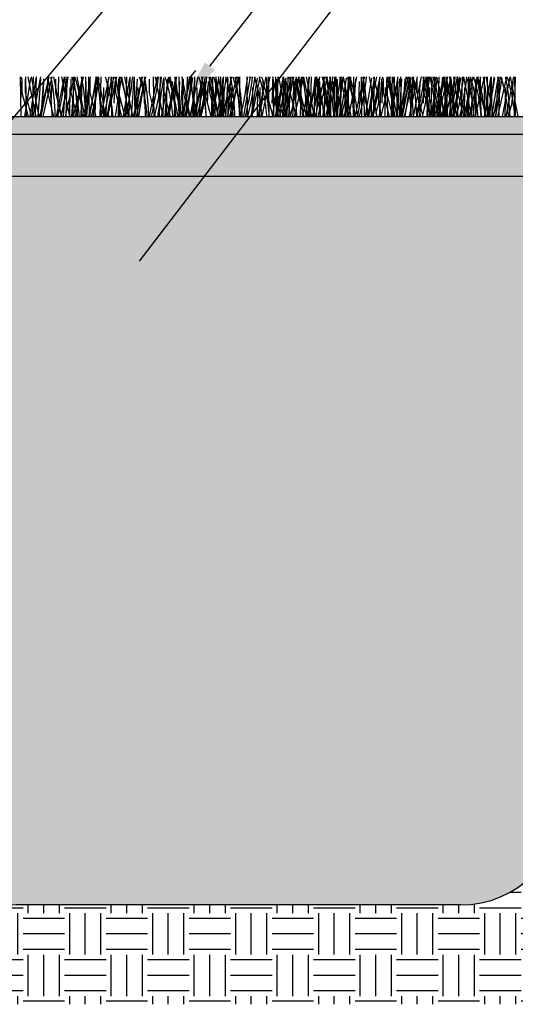
# Model space of a CAD drawing. Units: inches. Extents: x -0.1 to 10.6, y -0.1 to 8.1.
# Drawn here: x 7.2 to 8.1, y 3.2 to 5 of the extents above; entities that cross this region are included whole.
import ezdxf
from ezdxf import colors
from ezdxf.entities.mleader import LeaderData, LeaderLine
from ezdxf.math import Vec2, Vec3

# ---------------------------------------------------------------- set-up
doc = ezdxf.new("R2010")
doc.units = ezdxf.units.IN
doc.header["$LTSCALE"] = 0.25
doc.header["$MEASUREMENT"] = 0
doc.linetypes.add('ACAD_ISO04W100', pattern=[30, 24, -3, 0, -3])
doc.layers.add('detail', color=7, linetype='Continuous')
doc.styles.add('Annotative', font='arial.ttf')

msp = doc.modelspace()

# ---------------------------------------------------------------- hatches: boundary and pattern name
h = msp.add_hatch()
h.set_pattern_fill('EARTH', color=22, scale=13, angle=90)
h.set_pattern_definition([(90, (-4430.750754, 385.36479), (-0.078249663, 0.078249663), [0.078249663, -0.078249663]), (90, (-4430.7801, 385.36479), (-0.078249663, 0.078249663), [0.078249663, -0.078249663]), (90, (-4430.80944, 385.36479), (-0.078249663, 0.078249663), [0.078249663, -0.078249663]), (180, (-4430.81922, 385.374574), (-0.078249663, -0.078249663), [0.078249663, -0.078249663]), (180, (-4430.81922, 385.40392), (-0.078249663, -0.078249663), [0.078249663, -0.078249663]), (180, (-4430.81922, 385.43326), (-0.078249663, -0.078249663), [0.078249663, -0.078249663])])
h.paths.add_polyline_path([(6.0732451, 3.9122636), (5.5760727, 3.9122636), (5.5610401, 3.8513781), (5.9849007, 3.8513781), (5.9849007, 3.525436), (6.1332987, 3.525436), (6.1332987, 3.2951839), (6.3715213, 3.2951839), (6.3715213, 3.1781066), (8.230437, 3.1781066), (8.230437, 3.3693338), (8.3046359, 3.3693338), (8.3046359, 3.8513781), (8.4502584, 3.8513781), (8.5266434, 4.1607544), (8.6090748, 4.2109781), (8.5085616, 4.2873166), (8.6072887, 4.3282438), (8.6695483, 4.5019327), (8.3992199, 4.5019327, 0.414213562), (8.2066053, 4.3093181), (8.2066053, 3.5580786, -0.414213562), (8.0139908, 3.365464), (7.1759255, 3.365464), (6.4584742, 3.365464, -0.414213562), (6.2658596, 3.5580786), (6.2658596, 3.719649, 0.414213562)])
at = {"layer": 'detail'}
h = msp.add_hatch(dxfattribs=at)
h.set_pattern_fill('AR-SAND', scale=0.55)
h.set_pattern_definition([(37.5, (-4503.920073, 389.399902), (-0.00083417384, 0.02551548333), [0, -0.02012822101, 0, -0.02251182613, 0, -0.02151865733]), (7.5, (-4503.920073, 389.399902), (0.02343582675, 0.0373715656), [0, -0.01085864554, 0, -0.01814188341, 0, -0.0069521816]), (327.5, (-4503.936361, 389.399902), (0.04123824713, 7.49386e-05), [0, -0.00662112533, 0, -0.02383605119, 0, -0.03111928906]), (317.5, (-4503.93636, 389.399902), (0.03980788202, 0.01162239983), [0, -0.00331056267, 0, -0.01562585578, 0, -0.01787703839])])
h.paths.add_polyline_path([(6.6221586, 4.8531151), (5.9062129, 4.8531151), (5.8940589, 4.8192082), (6.6221586, 4.8192082)])
h.paths.add_polyline_path([(7.6176317, 4.8531151), (7.1727449, 4.8531151), (7.1442761, 4.8192082), (7.5916766, 4.8192082)])
h.paths.add_polyline_path([(7.1727449, 4.8531151), (7.1277718, 4.8531151), (7.1277718, 4.8192082), (7.1442761, 4.8192082)])
h.paths.add_polyline_path([(8.7954313, 4.8531151), (7.6176317, 4.8531151), (7.5916766, 4.8192082), (8.7832772, 4.8192082)])
h = msp.add_hatch(dxfattribs=at)
h.set_pattern_fill('GRAVEL', color=253, scale=2.3, angle=151)
h.set_pattern_definition([(19.0127875, (-4503.9817925, 389.3707982), (0.6290926620874, 0.2211246615066), [0.00745015764, -0.7375669378]), (335.96974073, (-4503.9747487, 389.3732253), (-0.6080496253092, 0.273732253452), [0.0127847044, -1.2656853365]), (283.51044708, (-4503.963072, 389.368019), (-0.1890167528864, 0.801240430484), [0.0090146597, -0.8924524539]), (58.273689006, (-4503.9374712, 389.3696572), (-0.585376528172, -0.9418236437134), [0.0116422834, -1.1525858388]), (83.83365418, (-4503.931349, 389.3795597), (-0.0799980948242, -0.7154382230122), [0.0114161804, -1.13020341836]), (148.273689006, (-4503.9301227, 389.39091), (0.9418236437134, -0.585376528172), [0.0116422834, -1.1525858388]), (188.694240467, (-4503.9400253, 389.3970321), (0.8981075097979, 0.13532245403485), [0.01539632424, -1.5242348564]), (223.255328375, (-4503.9552447, 389.3947048), (-0.9296720649652, -0.8776078264728), [0.0145357152, -1.43903632914]), (272.429565615, (-4503.9658311, 389.3847442), (0.038455374721, -0.8444132109464), [0.0116817116, -1.1564907295]), (326.23635831, (-4503.965336, 389.373073), (-0.505921786801, 0.34375218334), [0.0133364777, -0.6534871072]), (13.3974378, (-4503.9542488, 389.365661), (0.8765211195667, 0.21060314311755), [0.01724695766, -1.7074500824]), (289.81407483, (-4503.985152, 389.39672), (0.177951881044, -0.478531283922), [0.00588659695, -0.58277563485]), (322.46923439, (-4503.9831566, 389.391182), (-0.575941716689, 0.4458800218486), [0.01119921456, -1.1087249227]), (16, (-4503.974275, 389.38436), (0.02684714943, 0.04843353966), [0.0078314261, -0.0704830323]), (354.19859051, (-4503.9741066, 389.376668), (-0.295861997136, 0.037368667815), [0.00421737754, -0.41751888763]), (82.80140949, (-4503.969911, 389.376242), (-0.03210790862, -0.172147768397), [0.00596423506, -0.2922483379]), (181.96375653, (-4503.969163, 389.382159), (-0.198994917822, -0.016325631037), [0.00968698806, -0.3132117959]), (312.56505118, (-4503.978845, 389.381827), (-0.07001992989, 0.10212783851), [0.0070046522, -0.16811180036]), (167.389540334, (-4503.9418194, 389.3606707), (-0.5648768448468, 0.1231708752866), [0.0098127485, -0.9714646025]), (221.34617594, (-4503.9513954, 389.362813), (0.4890528023112, 0.4253803385237), [0.0082323533, -0.8150012468]), (84.19859051, (-4503.984214, 389.3721406), (-0.037368667815, -0.295861997136), [0.0084346997, -0.4133015655]), (134.610459666, (-4503.9833616, 389.380532), (0.4037939482923, -0.4137721132284), [0.0098127485, -0.9714646025]), (130.44395478, (-4503.925174, 389.3906994), (0.188473399433, -0.231102826443), [0.00946276786, -0.46367583266]), (85.77514057, (-4503.9313127, 389.397901), (-0.0531509453984, -0.6670046833553), [0.00792872295, -0.7849447381]), (217.80140949, (-4503.957851, 389.4208426), (-0.231102826443, -0.188473399433), [0.0084346997, -0.4133015655]), (168.35402464, (-4503.964516, 389.4156727), (0.7370246132434, -0.155278783907), [0.009282849, -0.9189995391]), (220.44395478, (-4503.934119, 389.4076875), (0.231102826443, 0.188473399433), [0.0047313839, -0.4684072166]), (252.30993247, (-4503.954945, 389.419232), (-0.058955058046, -0.220581308054), [0.00282365715, -0.2795431382]), (316.96375653, (-4503.955803, 389.416542), (-0.118453469545, 0.128974987934), [0.0114161804, -0.21690773934]), (337.00900596, (-4503.947459, 389.4087505), (-0.5111825459953, 0.2200379546005), [0.0105797156, -1.04739035796]), (94.69006753, (-4503.966747, 389.386518), (-0.005260759195, -0.12371422874), [0.0079865362, -0.19167693954]), (144.157226587, (-4503.9674002, 389.394478), (-0.7696758753168, 0.5532686195516), [0.0139435169, -1.380405773]), (211.9453959, (-4503.978703, 389.402643), (0.381664204608, 0.231646179896), [0.00570136194, -0.564436501]), (241, (-4503.98354, 389.399626), (0.0215863902, -0.0752806891), [0.0033226011, -0.0520540835]), (271.25643716, (-4503.9472957, 389.4067606), (-0.0058041126476, 0.4464233753017), [0.0076931505, -0.76162433843]), (199.0127875, (-4503.947127, 389.3990692), (-0.6290926620874, -0.2211246615066), [0.0149003153, -0.73011678015]), (151, (-4503.961215, 389.394215), (-0.0752806891, -0.0215863902), [0.014397938, -0.0409787466]), (116.30484647, (-4503.9738072, 389.4011953), (-0.2964053505893, 0.6075062718562), [0.0087558291, -0.8668264337]), (45.0546041, (-4503.977687, 389.4090444), (0.15582213736, 0.166887009202), [0.008062956, -0.3950853931]), (358.645975364, (-4503.9719914, 389.4147512), (1.1887087477397, -0.0257604425196), [0.0131278737, -1.29966166924]), (326.42607874, (-4503.9588672, 389.414441), (0.6027888661147, -0.3974464821917), [0.0138884171, -1.3749517667])])
h.paths.add_polyline_path([(6.6221586, 4.8192082), (5.8940589, 4.8192082), (5.865786, 4.7403338), (6.6221586, 4.7403338), (6.6221586, 4.7568078)])
h.paths.add_polyline_path([(7.5916766, 4.8192082), (7.1442761, 4.8192082), (7.1277718, 4.7995513), (7.1277718, 4.7403338), (7.5312996, 4.7403338)])
h.paths.add_polyline_path([(8.7832772, 4.8192082), (7.5916766, 4.8192082), (7.5312996, 4.7403338), (8.7550043, 4.7403338)])
h = msp.add_hatch(dxfattribs=at)
h.set_pattern_fill('GRAVEL', color=251, scale=5, angle=254)
h.set_pattern_definition([(122.0127875, (-4503.828244, 389.283401), (-0.776026757336, 1.224406156884), [0.016195995, -1.6034063865]), (78.96974073, (-4503.8368295, 389.2971337), (-0.282467628746, -1.42182980832), [0.0277928357, -2.751489862]), (26.51044708, (-4503.831512, 389.324413), (-1.604750374584, -0.792200316034), [0.0195970864, -1.9401140302]), (161.273689, (-4503.847501, 389.37784), (2.2812300694385, -0.77936770439), [0.0253093118, -2.5056213888]), (186.83365418, (-4503.8714705, 389.385965), (1.554559224962, 0.180414855974), [0.0248177835, -2.456963953]), (251.273689, (-4503.896112, 389.383012), (0.77936770439, 2.2812300694385), [0.0253093118, -2.5056213888]), (291.69424047, (-4503.9042375, 389.3590427), (-0.725835607713, 1.8361916169443), [0.03347027, -3.3135540357]), (326.25532837, (-4503.891865, 389.327943), (2.3135771868355, -1.5400561397905), [0.0315993808, -3.128339846]), (15.42956561, (-4503.8655896, 389.31039), (1.769826908623, 0.494394365353), [0.0253950252, -2.5141102816]), (69.2363583, (-4503.84111, 389.317146), (-0.480726516945, -1.23974447882), [0.0289923428, -1.420624146]), (116.3974378, (-4503.8308316, 389.3442557), (-0.8747385830535, 1.753653349925), [0.0374933862, -3.7118480053]), (32.81407483, (-4503.881509, 389.263608), (0.926600206203, 0.610950223297), [0.01279695, -1.266903554]), (65.46923439, (-4503.870754, 389.270543), (-0.662811846446, -1.438003367018), [0.0243461186, -2.410271571]), (119, (-4503.860646, 389.29269), (-0.1157206212, 0.0331823542), [0.0170248394, -0.1532239832]), (97.1985905, (-4503.844436, 389.29681), (0.06552947156, -0.64496781422), [0.009168212, -0.9076497557]), (185.8014095, (-4503.845585, 389.305906), (0.3803442177, 0.0161735587), [0.0129657284, -0.6353224737]), (284.96375653, (-4503.858485, 389.304596), (0.13189417988, -0.41352657186), [0.0210586697, -0.6808952084]), (55.5650512, (-4503.853047, 389.28425), (-0.1820853295, -0.1982588882), [0.0152275048, -0.3654604356]), (270.38954033, (-4503.8263395, 389.373024), (0.015338321935, -1.256753274281), [0.021332062, -2.1118795706]), (324.34617594, (-4503.8261944, 389.3516925), (-1.140197416338, 0.827888380485), [0.0178964202, -1.7717418408]), (187.1985905, (-4503.829903, 389.277615), (0.64496781422, 0.06552947156), [0.0183363037, -0.898481664]), (237.61045967, (-4503.848095, 389.275317), (0.678985405145, 1.057659149318), [0.021332062, -2.1118795706]), (233.44395478, (-4503.898086, 389.393597), (0.397353013162, 0.51223839758), [0.0205712345, -1.0079909406]), (188.77514057, (-4503.910339, 389.377073), (1.438838603782, 0.213597210134), [0.0172363542, -1.7064016045]), (320.8014095, (-4503.945955, 389.30964), (0.51223839758, -0.39735301316), [0.0183363037, -0.898481664]), (271.35402464, (-4503.9317455, 389.298051), (-0.031511880633, 1.637097491981), [0.0201801066, -1.997825085]), (323.44395478, (-4503.929696, 389.366343), (-0.51223839758, 0.397353013162), [0.0102856172, -1.0182765578]), (355.3099325, (-4503.943964, 389.316583), (0.49606483888, -0.01700879546), [0.006138385, -0.6077024743]), (59.9637565, (-4503.937847, 389.31608), (-0.21526768366, -0.31397950938), [0.0248177835, -0.4715385638]), (80.00900596, (-4503.925424, 389.337566), (-0.216102920425, -1.19038856596), [0.0229993817, -2.2769355608]), (197.6900675, (-4503.8689, 389.307582), (0.26462359652, 0.04935591286), [0.0173620352, -0.416688999]), (247.15722659, (-4503.8854405, 389.302306), (-0.7955412630883, -1.900885851738), [0.0303119933, -3.0008821152]), (314.9453959, (-4503.897208, 389.274372), (-0.677314931618, 0.695158963843), [0.012394265, -1.2270358718]), (344, (-4503.88845, 389.2656), (0.1489029753, 0.082538267), [0.0072230458, -0.113161051]), (14.25643716, (-4503.921289, 389.338885), (-0.942773764902, -0.230606005596), [0.0167242403, -1.6557050836]), (302.0127875, (-4503.90508, 389.343004), (0.776026757336, -1.224406156884), [0.0323919897, -1.5872103916]), (254, (-4503.88791, 389.31554), (0.082538267, -0.1489029753), [0.0312998652, -0.0890842317]), (219.30484647, (-4503.896536, 389.28545), (-1.141867889865, -0.924929732676), [0.019034411, -1.8844052907]), (148.0546041, (-4503.911264, 389.273393), (-0.42970013056, 0.24845003782), [0.0175281653, -0.8588812893]), (101.64597536, (-4503.926138, 389.282667), (-0.52674148275, 2.530515344024), [0.028538856, -2.825351455]), (69.42607874, (-4503.931899, 389.3106185), (0.5470912252664, 1.471185721179), [0.030192211, -2.98902558])])
h.paths.add_polyline_path([(6.6221586, 4.7403338), (5.865786, 4.7403338), (5.7180704, 4.3282438), (5.6193433, 4.2873166), (5.7198565, 4.2109781), (5.637425, 4.1607544), (5.5760727, 3.9122636), (6.0732451, 3.9122636, -0.414213562), (6.2658596, 3.719649), (6.2658596, 3.5580786, 0.414213562), (6.4584742, 3.365464), (7.1759255, 3.365464, -0.414213562), (6.9833109, 3.5580786), (6.9833109, 3.8418886, -0.384814525), (6.6221586, 3.8418886)])
h.paths.add_polyline_path([(8.2066053, 4.3093181, -0.414213562), (8.3992199, 4.5019327), (8.6695483, 4.5019327), (8.7550043, 4.7403338), (7.1277718, 4.7403338), (7.1277718, 4.7267118), (7.1518487, 4.7267118), (7.1518487, 4.6905965), (7.1277718, 4.6905965), (7.1277718, 4.5641932), (6.9833109, 4.5641932), (6.9833109, 3.8418886), (6.9833109, 3.5580786, 0.414213562), (7.1759255, 3.365464), (8.0139908, 3.365464, 0.414213562), (8.2066053, 3.5580786)])

# ---------------------------------------------------------------- linework, layer by layer
at = {"color": 92}
for p, q in [((7.1831839, 4.9276748), (7.1842563, 4.8531151)), ((7.1846268, 4.9276748), (7.1866181, 4.9230323)), ((7.1866181, 4.9230323), (7.1866181, 4.8977834)), ((7.2027829, 4.9252759), (7.1911128, 4.8531151)), ((7.1925123, 4.9230323), (7.1925123, 4.8977834)), ((7.1933852, 4.9276748), (7.1944577, 4.8531151)), ((7.1979489, 4.9276748), (7.212676, 4.8531151)), ((7.2129842, 4.9252759), (7.2013141, 4.8531151)), ((7.2038432, 4.9276748), (7.2185703, 4.8531151)), ((7.2076069, 4.9276748), (7.2057405, 4.8531151)), ((7.2074979, 4.8531151), (7.2224632, 4.9276748)), ((7.2135011, 4.9276748), (7.2116347, 4.8531151)), ((7.2214301, 4.9241541), (7.216572, 4.8531151)), ((7.237266, 4.9276748), (7.2199131, 4.8531151)), ((7.2273243, 4.9241541), (7.2224662, 4.8531151)), ((7.222887, 4.8531151), (7.2378522, 4.9276748)), ((7.2431602, 4.9276748), (7.2258073, 4.8531151)), ((7.2345761, 4.9230323), (7.2345761, 4.8977834)), ((7.245907, 4.9276748), (7.2606341, 4.8531151)), ((7.2499651, 4.9230323), (7.2499651, 4.8977834)), ((7.2515278, 4.8531151), (7.266493, 4.9276748)), ((7.2555649, 4.9276748), (7.2536985, 4.8531151)), ((7.261296, 4.9276748), (7.2760231, 4.8531151)), ((7.2693881, 4.9241541), (7.26453, 4.8531151)), ((7.285224, 4.9276748), (7.2678711, 4.8531151)), ((7.2709539, 4.9276748), (7.2690875, 4.8531151)), ((7.2786059, 4.9230323), (7.2786059, 4.8977834)), ((7.2847771, 4.9241541), (7.2799191, 4.8531151)), ((7.300613, 4.9276748), (7.2832601, 4.8531151)), ((7.2873773, 4.8531151), (7.3023426, 4.9276748)), ((7.2899368, 4.9276748), (7.3046639, 4.8531151)), ((7.2995947, 4.9276748), (7.2977283, 4.8531151)), ((7.3062671, 4.9276748), (7.3073396, 4.8531151)), ((7.313418, 4.9241541), (7.3085599, 4.8531151)), ((7.3292538, 4.9276748), (7.3119009, 4.8531151)), ((7.3121614, 4.9276748), (7.3132339, 4.8531151)), ((7.3258662, 4.9252759), (7.3141961, 4.8531151)), ((7.3144555, 4.9230323), (7.3144555, 4.8977834)), ((7.3317604, 4.9252759), (7.3200903, 4.8531151)), ((7.3255186, 4.9276748), (7.3258662, 4.9252759)), ((7.3257864, 4.9276748), (7.3405135, 4.8531151)), ((7.3278051, 4.9276748), (7.3258662, 4.9252759)), ((7.3354443, 4.9276748), (7.3335779, 4.8531151)), ((7.3357689, 4.8531151), (7.3507342, 4.9276748)), ((7.3416631, 4.8531151), (7.3566284, 4.9276748)), ((7.3492675, 4.9241541), (7.3444094, 4.8531151)), ((7.3651034, 4.9276748), (7.3477505, 4.8531151)), ((7.3542252, 4.9276748), (7.3552976, 4.8531151)), ((7.3608558, 4.9276748), (7.3628471, 4.9230323)), ((7.3738242, 4.9252759), (7.3621541, 4.8531151)), ((7.3628471, 4.9230323), (7.3628471, 4.8977834)), ((7.3687413, 4.9230323), (7.3687413, 4.8977834)), ((7.3696142, 4.9276748), (7.3706867, 4.8531151)), ((7.3741779, 4.9276748), (7.388905, 4.8531151)), ((7.3892132, 4.9252759), (7.3775431, 4.8531151)), ((7.3800722, 4.9276748), (7.3947993, 4.8531151)), ((7.3838358, 4.9276748), (7.3819695, 4.8531151)), ((7.3897301, 4.9276748), (7.3878637, 4.8531151)), ((7.3976591, 4.9241541), (7.392801, 4.8531151)), ((7.4134949, 4.9276748), (7.3961421, 4.8531151)), ((7.398255, 4.9276748), (7.3993275, 4.8531151)), ((7.4035533, 4.9241541), (7.3986952, 4.8531151)), ((7.3991159, 4.8531151), (7.4140812, 4.9276748)), ((7.4193892, 4.9276748), (7.4020363, 4.8531151)), ((7.417854, 4.9252759), (7.4061839, 4.8531151)), ((7.4261941, 4.9230323), (7.4261941, 4.8977834)), ((7.4272815, 4.8531151), (7.4422468, 4.9276748)), ((7.4341046, 4.9276748), (7.4351771, 4.8531151)), ((7.437525, 4.9276748), (7.4522521, 4.8531151)), ((7.4537036, 4.9252759), (7.4420335, 4.8531151)), ((7.4471829, 4.9276748), (7.4453165, 4.8531151)), ((7.4497974, 4.8531151), (7.4647627, 4.9276748)), ((7.4543597, 4.9230323), (7.4543597, 4.8977834)), ((7.4610061, 4.9241541), (7.456148, 4.8531151)), ((7.476842, 4.9276748), (7.4594891, 4.8531151)), ((7.4636063, 4.8531151), (7.4785716, 4.9276748)), ((7.4656906, 4.9276748), (7.4804177, 4.8531151)), ((7.4753485, 4.9276748), (7.4734821, 4.8531151)), ((7.4748843, 4.9276748), (7.4768756, 4.9230323)), ((7.4768756, 4.9230323), (7.4768756, 4.8977834)), ((7.4824961, 4.9276748), (7.4835686, 4.8531151)), ((7.4891717, 4.9241541), (7.4843136, 4.8531151)), ((7.5050076, 4.9276748), (7.4876547, 4.8531151)), ((7.4882065, 4.9276748), (7.5029336, 4.8531151)), ((7.4883904, 4.9276748), (7.4894629, 4.8531151)), ((7.5020951, 4.9252759), (7.4904251, 4.8531151)), ((7.4906845, 4.9230323), (7.4906845, 4.8977834)), ((7.4978644, 4.9276748), (7.495998, 4.8531151)), ((7.5079894, 4.9252759), (7.4963193, 4.8531151)), ((7.5017476, 4.9276748), (7.5020951, 4.9252759)), ((7.5020154, 4.9276748), (7.5167425, 4.8531151)), ((7.513887, 4.9398648), (7.5020951, 4.9252759)), ((7.5040276, 4.8531151), (7.5189929, 4.9276748)), ((7.5116876, 4.9241541), (7.5068295, 4.8531151)), ((7.5116733, 4.9276748), (7.5098069, 4.8531151)), ((7.5275235, 4.9276748), (7.5101706, 4.8531151)), ((7.5131445, 4.8531151), (7.5281098, 4.9276748)), ((7.5178921, 4.8531151), (7.5328574, 4.9276748)), ((7.5254965, 4.9241541), (7.5206384, 4.8531151)), ((7.5413324, 4.9276748), (7.5239795, 4.8531151)), ((7.5311058, 4.9230323), (7.5311058, 4.8977834)), ((7.5402227, 4.9230323), (7.5402227, 4.8977834)), ((7.5424366, 4.9276748), (7.5571637, 4.8531151)), ((7.5449703, 4.9230323), (7.5449703, 4.8977834)), ((7.5458432, 4.9276748), (7.5469157, 4.8531151)), ((7.5520946, 4.9276748), (7.5502282, 4.8531151)), ((7.5515535, 4.9276748), (7.5662806, 4.8531151)), ((7.5654422, 4.9252759), (7.5537721, 4.8531151)), ((7.5563012, 4.9276748), (7.5710283, 4.8531151)), ((7.5612114, 4.9276748), (7.5593451, 4.8531151)), ((7.5659178, 4.9241541), (7.5610597, 4.8531151)), ((7.5659591, 4.9276748), (7.5640927, 4.8531151)), ((7.5817536, 4.9276748), (7.5644008, 4.8531151)), ((7.5750347, 4.9241541), (7.5701766, 4.8531151)), ((7.5908705, 4.9276748), (7.5735177, 4.8531151)), ((7.5740088, 4.9276748), (7.5750813, 4.8531151)), ((7.5797823, 4.9241541), (7.5749242, 4.8531151)), ((7.5956182, 4.9276748), (7.5782653, 4.8531151)), ((7.5936078, 4.9252759), (7.5819377, 4.8531151)), ((7.5965247, 4.9276748), (7.5975972, 4.8531151)), ((7.6161237, 4.9252759), (7.6044536, 4.8531151)), ((7.6103336, 4.9276748), (7.611406, 4.8531151)), ((7.6157762, 4.9276748), (7.6161237, 4.9252759)), ((7.6180626, 4.9276748), (7.6161237, 4.9252759)), ((7.6299326, 4.9252759), (7.6182625, 4.8531151)), ((7.6208388, 4.8531151), (7.635804, 4.9276748)), ((7.6319207, 4.8531151), (7.646886, 4.9276748)), ((7.6398353, 4.8531151), (7.6548006, 4.9276748)), ((7.6459256, 4.9276748), (7.6479169, 4.9230323)), ((7.6479169, 4.9230323), (7.6479169, 4.8977834)), ((7.6507548, 4.9276748), (7.6518273, 4.8531151)), ((7.6703538, 4.9252759), (7.6586838, 4.8531151)), ((7.6589989, 4.9230323), (7.6589989, 4.8977834)), ((7.6592478, 4.9276748), (7.6739749, 4.8531151)), ((7.6598717, 4.9276748), (7.6609442, 4.8531151)), ((7.6646194, 4.9276748), (7.6656918, 4.8531151)), ((7.6648686, 4.8531151), (7.6798339, 4.9276748)), ((7.6669135, 4.9230323), (7.6669135, 4.8977834)), ((7.6689057, 4.9276748), (7.6670393, 4.8531151)), ((7.6794707, 4.9252759), (7.6678007, 4.8531151)), ((7.6703297, 4.9276748), (7.6850568, 4.8531151)), ((7.6842184, 4.9252759), (7.6725483, 4.8531151)), ((7.6827289, 4.9241541), (7.6778708, 4.8531151)), ((7.6799876, 4.9276748), (7.6781213, 4.8531151)), ((7.6782444, 4.9276748), (7.6929715, 4.8531151)), ((7.6792422, 4.8531151), (7.6942075, 4.9276748)), ((7.6985648, 4.9276748), (7.6812119, 4.8531151)), ((7.6841858, 4.8531151), (7.6991511, 4.9276748)), ((7.6879023, 4.9276748), (7.6860359, 4.8531151)), ((7.6938109, 4.9241541), (7.6889528, 4.8531151)), ((7.6899554, 4.9276748), (7.6919468, 4.9230323)), ((7.6919468, 4.9230323), (7.6919468, 4.8977834)), ((7.7096467, 4.9276748), (7.6922939, 4.8531151)), ((7.7017255, 4.9241541), (7.6968674, 4.8531151)), ((7.7175614, 4.9276748), (7.7002085, 4.8531151)), ((7.7032776, 4.9276748), (7.7180047, 4.8531151)), ((7.7063204, 4.9230323), (7.7063204, 4.8977834)), ((7.7129355, 4.9276748), (7.7110692, 4.8531151)), ((7.711264, 4.9230323), (7.711264, 4.8977834)), ((7.7176512, 4.9276748), (7.7323783, 4.8531151)), ((7.7267588, 4.9241541), (7.7219007, 4.8531151)), ((7.7225948, 4.9276748), (7.7373219, 4.8531151)), ((7.7425946, 4.9276748), (7.7252418, 4.8531151)), ((7.7273092, 4.9276748), (7.7254428, 4.8531151)), ((7.7282156, 4.8531151), (7.7431809, 4.9276748)), ((7.7322527, 4.9276748), (7.7303864, 4.8531151)), ((7.7411324, 4.9241541), (7.7362743, 4.8531151)), ((7.7569682, 4.9276748), (7.7396154, 4.8531151)), ((7.7569682, 4.9276748), (7.7396154, 4.8531151)), ((7.746076, 4.9241541), (7.7412179, 4.8531151)), ((7.7619118, 4.9276748), (7.744559, 4.8531151)), ((7.7538639, 4.8531151), (7.7688292, 4.9276748)), ((7.7552938, 4.9230323), (7.7552938, 4.8977834)), ((7.7666247, 4.9276748), (7.7813518, 4.8531151)), ((7.767566, 4.9276748), (7.7686385, 4.8531151)), ((7.7762826, 4.9276748), (7.7744162, 4.8531151)), ((7.787165, 4.9252759), (7.7754949, 4.8531151)), ((7.7786479, 4.9276748), (7.7797204, 4.8531151)), ((7.780942, 4.9230323), (7.780942, 4.8977834)), ((7.7901058, 4.9241541), (7.7852477, 4.8531151)), ((7.7865626, 4.9276748), (7.787635, 4.8531151)), ((7.7982469, 4.9252759), (7.7865769, 4.8531151)), ((7.7868175, 4.9276748), (7.787165, 4.9252759)), ((7.7891039, 4.9276748), (7.787165, 4.9252759)), ((7.8059417, 4.9276748), (7.7885888, 4.8531151)), ((7.7922729, 4.9276748), (7.807, 4.8531151)), ((7.8061616, 4.9252759), (7.7944915, 4.8531151)), ((7.8019308, 4.9276748), (7.8000644, 4.8531151)), ((7.802962, 4.8531151), (7.8179273, 4.9276748)), ((7.8157541, 4.9241541), (7.810896, 4.8531151)), ((7.8115958, 4.9276748), (7.8126683, 4.8531151)), ((7.8315899, 4.9276748), (7.8142371, 4.8531151)), ((7.8311948, 4.9252759), (7.8195248, 4.8531151)), ((7.8259694, 4.9276748), (7.8270419, 4.8531151)), ((7.8259694, 4.9276748), (7.8270419, 4.8531151)), ((7.8300402, 4.9230323), (7.8300402, 4.8977834)), ((7.8308473, 4.9276748), (7.8311948, 4.9252759)), ((7.830913, 4.9276748), (7.8319855, 4.8531151)), ((7.8331338, 4.9276748), (7.8311948, 4.9252759)), ((7.8455685, 4.9252759), (7.8338984, 4.8531151)), ((7.8455685, 4.9252759), (7.8338984, 4.8531151)), ((7.850512, 4.9252759), (7.838842, 4.8531151)), ((7.8406224, 4.8531151), (7.8555876, 4.9276748)), ((7.841371, 4.9276748), (7.8560981, 4.8531151)), ((7.8469918, 4.8531151), (7.8619571, 4.9276748)), ((7.8510289, 4.9276748), (7.8491626, 4.8531151)), ((7.8648522, 4.9241541), (7.8599941, 4.8531151)), ((7.880688, 4.9276748), (7.8633352, 4.8531151)), ((7.8657092, 4.9276748), (7.8677005, 4.9230323)), ((7.8677005, 4.9230323), (7.8677005, 4.8977834)), ((7.87407, 4.9230323), (7.87407, 4.8977834)), ((7.8749429, 4.9276748), (7.8760153, 4.8531151)), ((7.8752723, 4.9276748), (7.8899994, 4.8531151)), ((7.8752723, 4.9276748), (7.8899994, 4.8531151)), ((7.8790314, 4.9276748), (7.8937585, 4.8531151)), ((7.8945419, 4.9252759), (7.8828718, 4.8531151)), ((7.8849302, 4.9276748), (7.8830639, 4.8531151)), ((7.8849302, 4.9276748), (7.8830639, 4.8531151)), ((7.8854008, 4.9276748), (7.900128, 4.8531151)), ((7.8886893, 4.9276748), (7.8868229, 4.8531151)), ((7.8950588, 4.9276748), (7.8931924, 4.8531151)), ((7.8987535, 4.9241541), (7.8938954, 4.8531151)), ((7.8987535, 4.9241541), (7.8938954, 4.8531151)), ((7.9145893, 4.9276748), (7.8972365, 4.8531151)), ((7.9145893, 4.9276748), (7.8972365, 4.8531151)), ((7.9025126, 4.9241541), (7.8976545, 4.8531151)), ((7.9005911, 4.9276748), (7.9016636, 4.8531151)), ((7.9183484, 4.9276748), (7.9009955, 4.8531151)), ((7.9039694, 4.8531151), (7.9189347, 4.9276748)), ((7.908882, 4.9241541), (7.9040239, 4.8531151)), ((7.9247179, 4.9276748), (7.907365, 4.8531151)), ((7.9201901, 4.9252759), (7.9085201, 4.8531151)), ((7.9173684, 4.8531151), (7.9323337, 4.9276748)), ((7.9249052, 4.8531151), (7.9398705, 4.9276748)), ((7.9310476, 4.9230323), (7.9310476, 4.8977834)), ((7.9423784, 4.9276748), (7.9571055, 4.8531151)), ((7.9424553, 4.9276748), (7.9444466, 4.9230323)), ((7.9444466, 4.9230323), (7.9444466, 4.8977834)), ((7.9496892, 4.9276748), (7.9507617, 4.8531151)), ((7.9520364, 4.9276748), (7.95017, 4.8531151)), ((7.9519834, 4.9230323), (7.9519834, 4.8977834)), ((7.9557775, 4.9276748), (7.9705046, 4.8531151)), ((7.9692882, 4.9252759), (7.9576182, 4.8531151)), ((7.9658596, 4.9241541), (7.9610015, 4.8531151)), ((7.9633142, 4.9276748), (7.9780413, 4.8531151)), ((7.9654354, 4.9276748), (7.963569, 4.8531151)), ((7.9816955, 4.9276748), (7.9643426, 4.8531151)), ((7.968935, 4.8531151), (7.9839003, 4.9276748)), ((7.9729721, 4.9276748), (7.9711058, 4.8531151)), ((7.988975, 4.9276748), (7.9716221, 4.8531151)), ((7.9792586, 4.9241541), (7.9744005, 4.8531151)), ((7.9950945, 4.9276748), (7.9777416, 4.8531151)), ((7.9807155, 4.8531151), (7.9956808, 4.9276748)), ((7.9867954, 4.9241541), (7.9819373, 4.8531151)), ((7.9835905, 4.9276748), (7.984663, 4.8531151)), ((7.9835905, 4.9276748), (7.984663, 4.8531151)), ((8.0026312, 4.9276748), (7.9852784, 4.8531151)), ((7.9873496, 4.9276748), (7.9884221, 4.8531151)), ((8.0031895, 4.9252759), (7.9915195, 4.8531151)), ((8.0031895, 4.9252759), (7.9915195, 4.8531151)), ((7.9937191, 4.9276748), (7.9947915, 4.8531151)), ((8.0069486, 4.9252759), (7.9952785, 4.8531151)), ((7.9960132, 4.9230323), (7.9960132, 4.8977834)), ((8.0133181, 4.9252759), (8.001648, 4.8531151)), ((8.0066011, 4.9276748), (8.0069486, 4.9252759)), ((8.0088876, 4.9276748), (8.0069486, 4.9252759)), ((8.007344, 4.9276748), (8.0220712, 4.8531151)), ((8.0077936, 4.9230323), (8.0077936, 4.8977834)), ((8.017002, 4.9276748), (8.0151356, 4.8531151)), ((8.0191245, 4.9276748), (8.0338516, 4.8531151)), ((8.0227456, 4.8531151), (8.0377109, 4.9276748)), ((8.0308252, 4.9241541), (8.0259671, 4.8531151)), ((8.0287824, 4.9276748), (8.026916, 4.8531151)), ((8.0466611, 4.9276748), (8.0293082, 4.8531151)), ((8.0426057, 4.9241541), (8.0377476, 4.8531151)), ((8.0584415, 4.9276748), (8.0410886, 4.8531151)), ((8.0498238, 4.9230323), (8.0498238, 4.8977834)), ((8.0506966, 4.9276748), (8.0517691, 4.8531151)), ((8.0579762, 4.9276748), (8.0590486, 4.8531151)), ((8.0702957, 4.9252759), (8.0586256, 4.8531151)), ((8.0611546, 4.9276748), (8.0758817, 4.8531151)), ((8.0640957, 4.9276748), (8.0651681, 4.8531151)), ((8.0775752, 4.9252759), (8.0659051, 4.8531151)), ((8.0708125, 4.9276748), (8.0689462, 4.8531151)), ((8.0716324, 4.9276748), (8.0727049, 4.8531151)), ((8.0836947, 4.9252759), (8.0720246, 4.8531151)), ((8.0912314, 4.9252759), (8.0795614, 4.8531151)), ((8.0846358, 4.9241541), (8.0797777, 4.8531151)), ((8.1004716, 4.9276748), (8.0831188, 4.8531151)), ((8.0833471, 4.9276748), (8.0836947, 4.9252759)), ((8.0856336, 4.9276748), (8.0836947, 4.9252759)), ((8.092583, 4.8531151), (8.1075483, 4.9276748)), ((8.0994917, 4.8531151), (8.1144569, 4.9276748)), ((8.107279, 4.9276748), (8.1220061, 4.8531151)), ((8.116937, 4.9276748), (8.1150706, 4.8531151)), ((8.1156622, 4.9276748), (8.1167347, 4.8531151)), ((7.1852136, 4.9191046), (7.1835291, 4.878145)), ((7.2272774, 4.9191046), (7.2255928, 4.878145)), ((7.2426664, 4.9191046), (7.2409819, 4.878145)), ((7.2713072, 4.9191046), (7.2696227, 4.878145)), ((7.2770172, 4.9073215), (7.2763075, 4.8531151)), ((7.2829115, 4.9073215), (7.2822017, 4.8531151)), ((7.3071568, 4.9191046), (7.3054723, 4.878145)), ((7.3249752, 4.9073215), (7.3242655, 4.8531151)), ((7.3403643, 4.9073215), (7.3396545, 4.8531151)), ((7.3555484, 4.9191046), (7.3538638, 4.878145)), ((7.3614426, 4.9191046), (7.3597581, 4.878145)), ((7.3690051, 4.9073215), (7.3682953, 4.8531151)), ((7.4048547, 4.9073215), (7.4041449, 4.8531151)), ((7.4188954, 4.9191046), (7.4172109, 4.878145)), ((7.447061, 4.9191046), (7.4453765, 4.878145)), ((7.4532462, 4.9073215), (7.4525364, 4.8531151)), ((7.4591405, 4.9073215), (7.4584307, 4.8531151)), ((7.4695769, 4.9191046), (7.4678924, 4.878145)), ((7.4833858, 4.9191046), (7.4817013, 4.878145)), ((7.5165933, 4.9073215), (7.5158835, 4.8531151)), ((7.5238071, 4.9191046), (7.5221225, 4.878145)), ((7.532924, 4.9191046), (7.5312394, 4.878145)), ((7.5376716, 4.9191046), (7.535987, 4.878145)), ((7.5447589, 4.9073215), (7.5440491, 4.8531151)), ((7.5672748, 4.9073215), (7.566565, 4.8531151)), ((7.5810837, 4.9073215), (7.5803739, 4.8531151)), ((7.6215049, 4.9073215), (7.6207952, 4.8531151)), ((7.6306218, 4.9073215), (7.629912, 4.8531151)), ((7.6353694, 4.9073215), (7.6346597, 4.8531151)), ((7.6406182, 4.9191046), (7.6389337, 4.878145)), ((7.6517001, 4.9191046), (7.6500156, 4.878145)), ((7.6596148, 4.9191046), (7.6579302, 4.878145)), ((7.6846481, 4.9191046), (7.6829635, 4.878145)), ((7.6990217, 4.9191046), (7.6973371, 4.878145)), ((7.7039653, 4.9191046), (7.7022807, 4.878145)), ((7.7383161, 4.9073215), (7.7376063, 4.8531151)), ((7.7479951, 4.9191046), (7.7463105, 4.878145)), ((7.749398, 4.9073215), (7.7486882, 4.8531151)), ((7.7573126, 4.9073215), (7.7566029, 4.8531151)), ((7.7736433, 4.9191046), (7.7719588, 4.878145)), ((7.7823459, 4.9073215), (7.7816361, 4.8531151)), ((7.7967195, 4.9073215), (7.7960098, 4.8531151)), ((7.7967195, 4.9073215), (7.7960098, 4.8531151)), ((7.8016631, 4.9073215), (7.8009533, 4.8531151)), ((7.8227415, 4.9191046), (7.8210569, 4.878145)), ((7.8456929, 4.9073215), (7.8449832, 4.8531151)), ((7.8604018, 4.9191046), (7.8587173, 4.878145)), ((7.8667713, 4.9191046), (7.8650867, 4.878145)), ((7.8713412, 4.9073215), (7.8706314, 4.8531151)), ((7.9204393, 4.9073215), (7.9197295, 4.8531151)), ((7.9237489, 4.9191046), (7.9220643, 4.878145)), ((7.9371479, 4.9191046), (7.9354633, 4.878145)), ((7.9446846, 4.9191046), (7.9430001, 4.878145)), ((7.9543406, 4.9073215), (7.9536308, 4.8531151)), ((7.9543406, 4.9073215), (7.9536308, 4.8531151)), ((7.9580997, 4.9073215), (7.9573899, 4.8531151)), ((7.9644691, 4.9073215), (7.9637594, 4.8531151)), ((7.9887145, 4.9191046), (7.9870299, 4.878145)), ((8.0004949, 4.9191046), (7.9988104, 4.878145)), ((8.0214467, 4.9073215), (8.020737, 4.8531151)), ((8.0287262, 4.9073215), (8.0280165, 4.8531151)), ((8.0348457, 4.9073215), (8.034136, 4.8531151)), ((8.0425251, 4.9191046), (8.0408405, 4.878145)), ((8.0423825, 4.9073215), (8.0416727, 4.8531151)), ((8.0864123, 4.9073215), (8.0857026, 4.8531151)), ((8.0981928, 4.9073215), (8.097483, 4.8531151)), ((8.1123625, 4.9191046), (8.1106779, 4.878145)), ((7.1866181, 4.8977834), (7.1981385, 4.8531151)), ((7.1925123, 4.8977834), (7.2040328, 4.8531151)), ((7.2345761, 4.8977834), (7.2460966, 4.8531151)), ((7.2499651, 4.8977834), (7.2614856, 4.8531151)), ((7.2786059, 4.8977834), (7.2901264, 4.8531151)), ((7.3144555, 4.8977834), (7.325976, 4.8531151)), ((7.3628471, 4.8977834), (7.3743675, 4.8531151)), ((7.3687413, 4.8977834), (7.3802618, 4.8531151)), ((7.4261941, 4.8977834), (7.4377146, 4.8531151)), ((7.4543597, 4.8977834), (7.4658802, 4.8531151)), ((7.4768756, 4.8977834), (7.4883961, 4.8531151)), ((7.4906845, 4.8977834), (7.502205, 4.8531151)), ((7.5311058, 4.8977834), (7.5426262, 4.8531151)), ((7.5402227, 4.8977834), (7.5517431, 4.8531151)), ((7.5449703, 4.8977834), (7.5564908, 4.8531151)), ((7.6479169, 4.8977834), (7.6594374, 4.8531151)), ((7.6589989, 4.8977834), (7.6705193, 4.8531151)), ((7.6669135, 4.8977834), (7.678434, 4.8531151)), ((7.6919468, 4.8977834), (7.7034672, 4.8531151)), ((7.7063204, 4.8977834), (7.7178408, 4.8531151)), ((7.711264, 4.8977834), (7.7227844, 4.8531151)), ((7.7552938, 4.8977834), (7.7668143, 4.8531151)), ((7.780942, 4.8977834), (7.7924625, 4.8531151)), ((7.8300402, 4.8977834), (7.8415606, 4.8531151)), ((7.8677005, 4.8977834), (7.879221, 4.8531151)), ((7.87407, 4.8977834), (7.8855905, 4.8531151)), ((7.9310476, 4.8977834), (7.942568, 4.8531151)), ((7.9444466, 4.8977834), (7.9559671, 4.8531151)), ((7.9519834, 4.8977834), (7.9635038, 4.8531151)), ((7.9960132, 4.8977834), (8.0075337, 4.8531151)), ((8.0077936, 4.8977834), (8.0193141, 4.8531151)), ((8.0498238, 4.8977834), (8.0613442, 4.8531151)), ((7.3538638, 4.878145), (7.3488102, 4.8596297)), ((7.4678924, 4.878145), (7.4628387, 4.8596297)), ((7.6389337, 4.878145), (7.63388, 4.8596297)), ((7.6829635, 4.878145), (7.6779098, 4.8596297)), ((7.8587173, 4.878145), (7.8536636, 4.8596297)), ((7.9354633, 4.878145), (7.9304097, 4.8596297)), ((8.1106779, 4.878145), (8.1056243, 4.8596297)), ((7.3488102, 4.8596297), (7.3504393, 4.8531151)), ((7.4628387, 4.8596297), (7.4644678, 4.8531151)), ((7.63388, 4.8596297), (7.6355091, 4.8531151)), ((7.6779098, 4.8596297), (7.6795389, 4.8531151)), ((7.8536636, 4.8596297), (7.8552927, 4.8531151)), ((7.9304097, 4.8596297), (7.9320388, 4.8531151)), ((8.1056243, 4.8596297), (8.1072534, 4.8531151))]:
    msp.add_line(p, q, dxfattribs=at)
at = {"color": 7, "lineweight": 30}
for p, q in [((6.9833109, 4.8531151), (8.7954313, 4.8531151)), ((7.1277718, 4.7403338), (8.7550043, 4.7403338))]:
    msp.add_line(p, q, dxfattribs=at)
at = {"color": 7, "linetype": 'ACAD_ISO04W100', "lineweight": 30}
msp.add_lwpolyline([(8.6695483, 4.5019327), (8.3992199, 4.5019327, 0.414213562), (8.2066053, 4.3093181), (8.2066053, 3.5580786, -0.414213562), (8.0139908, 3.365464), (7.1759255, 3.365464, -0.414213562), (6.9833109, 3.5580786), (6.9833109, 3.8418886)], format="xyb", dxfattribs=at)
at = {"color": 92}
for points, degree in [([(7.2347144, 4.9276748), (7.2409958, 4.9018575), (7.2430545, 4.8531151)], 2), ([(7.2406087, 4.9276748), (7.24689, 4.9018575), (7.2489487, 4.8531151)], 2), ([(7.2671394, 4.9276748), (7.2647033, 4.9067581), (7.2611053, 4.8819752), (7.2537364, 4.8531151)], 3), ([(7.2730336, 4.9276748), (7.2705975, 4.9067581), (7.2669995, 4.8819752), (7.2596307, 4.8531151)], 3), ([(7.2800472, 4.9276748), (7.2905882, 4.8961169), (7.2942987, 4.8531151)], 2), ([(7.2826724, 4.9276748), (7.2889538, 4.9018575), (7.2910125, 4.8531151)], 2), ([(7.2859414, 4.9276748), (7.2964824, 4.8961169), (7.3001929, 4.8531151)], 2), ([(7.2980615, 4.9276748), (7.3043428, 4.9018575), (7.3064015, 4.8531151)], 2), ([(7.3150974, 4.9276748), (7.3126613, 4.9067581), (7.3090633, 4.8819752), (7.3016944, 4.8531151)], 3), ([(7.3304864, 4.9276748), (7.3280503, 4.9067581), (7.3244523, 4.8819752), (7.3170835, 4.8531151)], 3), ([(7.3267023, 4.9276748), (7.3329836, 4.9018575), (7.3350423, 4.8531151)], 2), ([(7.3280052, 4.9276748), (7.3385462, 4.8961169), (7.3422567, 4.8531151)], 2), ([(7.3433942, 4.9276748), (7.3539352, 4.8961169), (7.3576457, 4.8531151)], 2), ([(7.3591272, 4.9276748), (7.3566911, 4.9067581), (7.3530931, 4.8819752), (7.3457243, 4.8531151)], 3), ([(7.3625519, 4.9276748), (7.3688332, 4.9018575), (7.3708919, 4.8531151)], 2), ([(7.372035, 4.9276748), (7.382576, 4.8961169), (7.3862866, 4.8531151)], 2), ([(7.3949768, 4.9276748), (7.3925407, 4.9067581), (7.3889427, 4.8819752), (7.3815739, 4.8531151)], 3), ([(7.4078846, 4.9276748), (7.4184256, 4.8961169), (7.4221361, 4.8531151)], 2), ([(7.4109434, 4.9276748), (7.4172248, 4.9018575), (7.4192835, 4.8531151)], 2), ([(7.4168376, 4.9276748), (7.423119, 4.9018575), (7.4251777, 4.8531151)], 2), ([(7.4433684, 4.9276748), (7.4409323, 4.9067581), (7.4373343, 4.8819752), (7.4299654, 4.8531151)], 3), ([(7.4492626, 4.9276748), (7.4468265, 4.9067581), (7.4432285, 4.8819752), (7.4358596, 4.8531151)], 3), ([(7.4562762, 4.9276748), (7.4668171, 4.8961169), (7.4705277, 4.8531151)], 2), ([(7.4621704, 4.9276748), (7.4727114, 4.8961169), (7.4764219, 4.8531151)], 2), ([(7.4742904, 4.9276748), (7.4805718, 4.9018575), (7.4826305, 4.8531151)], 2), ([(7.5067154, 4.9276748), (7.5042793, 4.9067581), (7.5006813, 4.8819752), (7.4933125, 4.8531151)], 3), ([(7.502456, 4.9276748), (7.5087374, 4.9018575), (7.5107961, 4.8531151)], 2), ([(7.5196232, 4.9276748), (7.5301642, 4.8961169), (7.5338747, 4.8531151)], 2), ([(7.534881, 4.9276748), (7.5324449, 4.9067581), (7.5288469, 4.8819752), (7.521478, 4.8531151)], 3), ([(7.524972, 4.9276748), (7.5312533, 4.9018575), (7.533312, 4.8531151)], 2), ([(7.5387808, 4.9276748), (7.5450622, 4.9018575), (7.5471209, 4.8531151)], 2), ([(7.5573969, 4.9276748), (7.5549608, 4.9067581), (7.5513628, 4.8819752), (7.543994, 4.8531151)], 3), ([(7.5477888, 4.9276748), (7.5583298, 4.8961169), (7.5620403, 4.8531151)], 2), ([(7.5712058, 4.9276748), (7.5687697, 4.9067581), (7.5651717, 4.8819752), (7.5578028, 4.8531151)], 3), ([(7.5703047, 4.9276748), (7.5808457, 4.8961169), (7.5845562, 4.8531151)], 2), ([(7.5792021, 4.9276748), (7.5854835, 4.9018575), (7.5875422, 4.8531151)], 2), ([(7.5841136, 4.9276748), (7.5946546, 4.8961169), (7.5983651, 4.8531151)], 2), ([(7.588319, 4.9276748), (7.5946004, 4.9018575), (7.5966591, 4.8531151)], 2), ([(7.5930666, 4.9276748), (7.599348, 4.9018575), (7.6014067, 4.8531151)], 2), ([(7.6116271, 4.9276748), (7.609191, 4.9067581), (7.605593, 4.8819752), (7.5982241, 4.8531151)], 3), ([(7.620744, 4.9276748), (7.6183079, 4.9067581), (7.6147099, 4.8819752), (7.607341, 4.8531151)], 3), ([(7.6254916, 4.9276748), (7.6230555, 4.9067581), (7.6194575, 4.8819752), (7.6120886, 4.8531151)], 3), ([(7.6245349, 4.9276748), (7.6350759, 4.8961169), (7.6387864, 4.8531151)], 2), ([(7.6336518, 4.9276748), (7.6441927, 4.8961169), (7.6479033, 4.8531151)], 2), ([(7.6383994, 4.9276748), (7.6489404, 4.8961169), (7.6526509, 4.8531151)], 2), ([(7.6960133, 4.9276748), (7.7022946, 4.9018575), (7.7043533, 4.8531151)], 2), ([(7.7070952, 4.9276748), (7.7133765, 4.9018575), (7.7154353, 4.8531151)], 2), ([(7.7150098, 4.9276748), (7.7212912, 4.9018575), (7.7233499, 4.8531151)], 2), ([(7.7284382, 4.9276748), (7.7260021, 4.9067581), (7.7224041, 4.8819752), (7.7150353, 4.8531151)], 3), ([(7.7395202, 4.9276748), (7.7370841, 4.9067581), (7.7334861, 4.8819752), (7.7261172, 4.8531151)], 3), ([(7.7474348, 4.9276748), (7.7449987, 4.9067581), (7.7414007, 4.8819752), (7.7340318, 4.8531151)], 3), ([(7.7400431, 4.9276748), (7.7463244, 4.9018575), (7.7483832, 4.8531151)], 2), ([(7.741346, 4.9276748), (7.751887, 4.8961169), (7.7555975, 4.8531151)], 2), ([(7.752428, 4.9276748), (7.7629689, 4.8961169), (7.7666795, 4.8531151)], 2), ([(7.7544167, 4.9276748), (7.7606981, 4.9018575), (7.7627568, 4.8531151)], 2), ([(7.7544167, 4.9276748), (7.7606981, 4.9018575), (7.7627568, 4.8531151)], 2), ([(7.7724681, 4.9276748), (7.770032, 4.9067581), (7.766434, 4.8819752), (7.7590651, 4.8531151)], 3), ([(7.7593603, 4.9276748), (7.7656417, 4.9018575), (7.7677004, 4.8531151)], 2), ([(7.7603426, 4.9276748), (7.7708836, 4.8961169), (7.7745941, 4.8531151)], 2), ([(7.7868417, 4.9276748), (7.7844056, 4.9067581), (7.7808076, 4.8819752), (7.7734387, 4.8531151)], 3), ([(7.7868417, 4.9276748), (7.7844056, 4.9067581), (7.7808076, 4.8819752), (7.7734387, 4.8531151)], 3), ([(7.7917853, 4.9276748), (7.7893492, 4.9067581), (7.7857512, 4.8819752), (7.7783823, 4.8531151)], 3), ([(7.7853759, 4.9276748), (7.7959168, 4.8961169), (7.7996274, 4.8531151)], 2), ([(7.7997495, 4.9276748), (7.8102905, 4.8961169), (7.814001, 4.8531151)], 2), ([(7.7997495, 4.9276748), (7.8102905, 4.8961169), (7.814001, 4.8531151)], 2), ([(7.8033901, 4.9276748), (7.8096715, 4.9018575), (7.8117302, 4.8531151)], 2), ([(7.8046931, 4.9276748), (7.8152341, 4.8961169), (7.8189446, 4.8531151)], 2), ([(7.8358151, 4.9276748), (7.833379, 4.9067581), (7.829781, 4.8819752), (7.8224121, 4.8531151)], 3), ([(7.8290384, 4.9276748), (7.8353197, 4.9018575), (7.8373785, 4.8531151)], 2), ([(7.8614634, 4.9276748), (7.8590273, 4.9067581), (7.8554292, 4.8819752), (7.8480604, 4.8531151)], 3), ([(7.8487229, 4.9276748), (7.8592639, 4.8961169), (7.8629744, 4.8531151)], 2), ([(7.8743712, 4.9276748), (7.8849121, 4.8961169), (7.8886227, 4.8531151)], 2), ([(7.8781365, 4.9276748), (7.8844178, 4.9018575), (7.8864766, 4.8531151)], 2), ([(7.9105615, 4.9276748), (7.9081254, 4.9067581), (7.9045274, 4.8819752), (7.8971585, 4.8531151)], 3), ([(7.9120378, 4.9276748), (7.9183192, 4.9018575), (7.9203779, 4.8531151)], 2), ([(7.9120378, 4.9276748), (7.9183192, 4.9018575), (7.9203779, 4.8531151)], 2), ([(7.9157969, 4.9276748), (7.9220782, 4.9018575), (7.9241369, 4.8531151)], 2), ([(7.9221663, 4.9276748), (7.9284477, 4.9018575), (7.9305064, 4.8531151)], 2), ([(7.9234693, 4.9276748), (7.9340102, 4.8961169), (7.9377208, 4.8531151)], 2), ([(7.9444628, 4.9276748), (7.9420267, 4.9067581), (7.9384287, 4.8819752), (7.9310598, 4.8531151)], 3), ([(7.9444628, 4.9276748), (7.9420267, 4.9067581), (7.9384287, 4.8819752), (7.9310598, 4.8531151)], 3), ([(7.9482218, 4.9276748), (7.9457857, 4.9067581), (7.9421877, 4.8819752), (7.9348189, 4.8531151)], 3), ([(7.9545913, 4.9276748), (7.9521552, 4.9067581), (7.9485572, 4.8819752), (7.9411883, 4.8531151)], 3), ([(7.9573706, 4.9276748), (7.9679115, 4.8961169), (7.9716221, 4.8531151)], 2), ([(7.9573706, 4.9276748), (7.9679115, 4.8961169), (7.9716221, 4.8531151)], 2), ([(7.9611296, 4.9276748), (7.9716706, 4.8961169), (7.9753812, 4.8531151)], 2), ([(7.9674991, 4.9276748), (7.9780401, 4.8961169), (7.9817506, 4.8531151)], 2), ([(7.9791439, 4.9276748), (7.9854253, 4.9018575), (7.987484, 4.8531151)], 2), ([(7.9864234, 4.9276748), (7.9927048, 4.9018575), (7.9947635, 4.8531151)], 2), ([(7.9925429, 4.9276748), (7.9988243, 4.9018575), (8.000883, 4.8531151)], 2), ([(8.0115689, 4.9276748), (8.0091328, 4.9067581), (8.0055348, 4.8819752), (7.9981659, 4.8531151)], 3), ([(8.0000797, 4.9276748), (8.006361, 4.9018575), (8.0084198, 4.8531151)], 2), ([(8.0188484, 4.9276748), (8.0164123, 4.9067581), (8.0128143, 4.8819752), (8.0054454, 4.8531151)], 3), ([(8.0249679, 4.9276748), (8.0225318, 4.9067581), (8.0189338, 4.8819752), (8.0115649, 4.8531151)], 3), ([(8.0325047, 4.9276748), (8.0300686, 4.9067581), (8.0264706, 4.8819752), (8.0191017, 4.8531151)], 3), ([(8.0244767, 4.9276748), (8.0350177, 4.8961169), (8.0387282, 4.8531151)], 2), ([(8.0317562, 4.9276748), (8.0422972, 4.8961169), (8.0460077, 4.8531151)], 2), ([(8.0378757, 4.9276748), (8.0484167, 4.8961169), (8.0521272, 4.8531151)], 2), ([(8.0441095, 4.9276748), (8.0503909, 4.9018575), (8.0524496, 4.8531151)], 2), ([(8.0454125, 4.9276748), (8.0559534, 4.8961169), (8.059664, 4.8531151)], 2), ([(8.05589, 4.9276748), (8.0621713, 4.9018575), (8.0642301, 4.8531151)], 2), ([(8.0765345, 4.9276748), (8.0740984, 4.9067581), (8.0705004, 4.8819752), (8.0631315, 4.8531151)], 3), ([(8.0883149, 4.9276748), (8.0858789, 4.9067581), (8.0822808, 4.8819752), (8.074912, 4.8531151)], 3), ([(8.0894423, 4.9276748), (8.0999833, 4.8961169), (8.1036938, 4.8531151)], 2), ([(8.0979201, 4.9276748), (8.1042015, 4.9018575), (8.1062602, 4.8531151)], 2), ([(8.1012227, 4.9276748), (8.1117637, 4.8961169), (8.1154743, 4.8531151)], 2)]:
    msp.add_open_spline(points, degree=degree, dxfattribs=at)
at = {"layer": 'detail'}
msp.add_line((7.1277718, 4.8192082), (8.7832772, 4.8192082), dxfattribs=at)

# ---------------------------------------------------------------- leaders
at = {"color": 7}
ml = msp.add_multileader_mtext('Standard', dxfattribs=at)
ml.set_content('FOUNDATION GRADE LUMBER OR RECYCLED\\PPLASTIC. ATTACH WITH S.S CONCRETE\\PSCREWS & WASHERS @ 18" O.C.', color=7, style='Annotative')
ml.set_leader_properties()
ml.build(insert=Vec2(0, 0))
ml.multileader.update_dxf_attribs({"dogleg_length": 0.36, "arrow_head_size": 0.0722305})
ctx = ml.context
ctx.base_point, ctx.char_height, ctx.arrow_head_size, ctx.landing_gap_size, ctx.plane_origin = Vec3(8.8393361, 5.6220612), 0.048153639, 0.0722305, 0.0021669, Vec3(7.0615606, 4.7206925)
notes = []
notes.append((ctx, [(0, (1, 1, 0), (7.8183658, 5.6220612), (1, 0), 1.0209702, [(0, [(7.0615606, 4.7206925)], 0, [])])]))
ctx.mtext.insert, ctx.mtext.flow_direction = Vec3(8.841503, 5.6532165), 5
ml = msp.add_multileader_mtext('Standard', dxfattribs=at)
ml.set_content('INFILLED SYNTHETIC TURF SYSTEM', color=7, style='Annotative')
ml.set_leader_properties()
ml.build(insert=Vec2(0, 0))
ml.multileader.update_dxf_attribs({"dogleg_length": 0.36, "arrow_head_size": 0.0722305})
ctx = ml.context
ctx.base_point, ctx.char_height, ctx.arrow_head_size, ctx.landing_gap_size, ctx.plane_origin = Vec3(8.8393361, 5.2598389), 0.048153639, 0.0722305, 0.0021669, Vec3(7.4976667, 4.9197749)
notes.append((ctx, [(0, (1, 1, 0), (7.7830142, 5.2598389), (1, 0), 1.0563219, [(0, [(7.4969312, 4.8903949)], 0, [])])]))
ctx.mtext.insert, ctx.mtext.flow_direction = Vec3(8.841503, 5.2843263), 5
ml = msp.add_multileader_mtext('Standard', dxfattribs=at)
ml.set_content('THOROUGHLY COMPACTED MATERIAL AT EDGE', color=7, style='Annotative')
ml.set_leader_properties()
ml.build(insert=Vec2(0, 0))
ml.multileader.update_dxf_attribs({"dogleg_length": 0.36, "arrow_head_size": 0.0722305})
ctx = ml.context
ctx.base_point, ctx.char_height, ctx.arrow_head_size, ctx.landing_gap_size, ctx.plane_origin = Vec3(8.8393361, 5.0987043), 0.048153639, 0.0722305, 0.0021669, Vec3(7.3645498, 4.5224975)
notes.append((ctx, [(0, (1, 1, 0), (7.8056259, 5.0987043), (1, 0), 1.0337102, [(0, [(7.3645498, 4.5224975)], 0, [])])]))
ctx.mtext.insert, ctx.mtext.flow_direction = Vec3(8.841503, 5.1231917), 5
for ctx, leaders in notes:
    for number, flags, end, landing, length, lines in leaders:
        leader = LeaderData()
        leader.index, (leader.has_last_leader_line, leader.has_dogleg_vector, leader.attachment_direction) = number, flags
        leader.last_leader_point, leader.dogleg_vector, leader.dogleg_length = Vec3(end), Vec3(landing), length
        for number, points, colour, breaks in lines:
            line = LeaderLine()
            line.index, line.vertices, line.color, line.breaks = number, Vec3.list(points), colors.encode_raw_color(colour), breaks
            leader.lines.append(line)
        ctx.leaders.append(leader)

doc.saveas('drawing.dxf')
